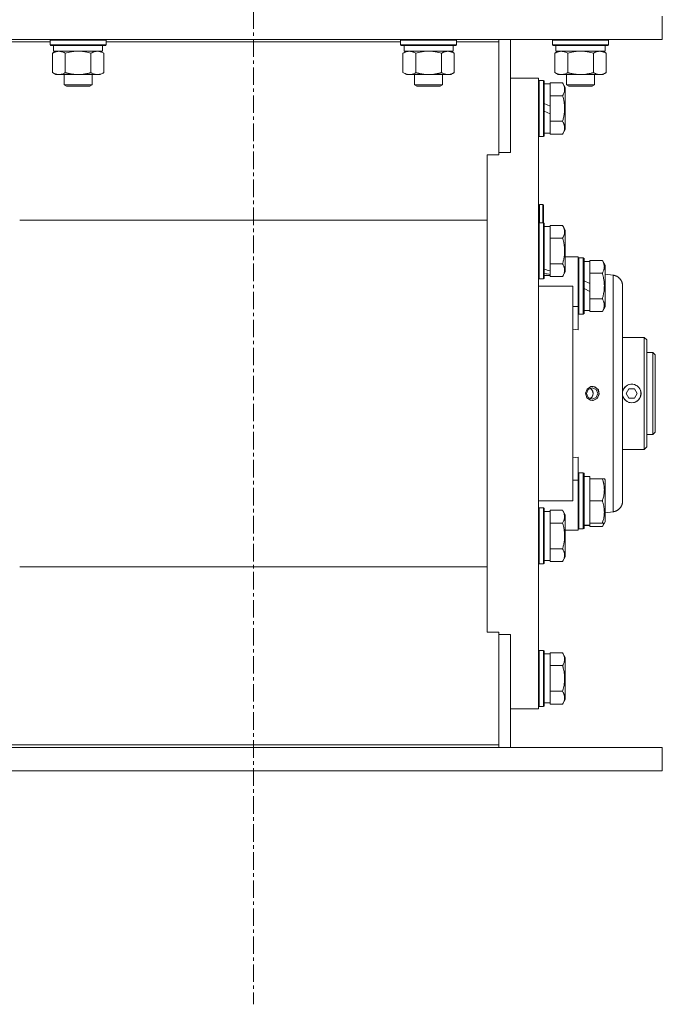
# Model space of a CAD drawing. Units: millimetres. Extents: x 0 to 30654, y -7 to 21000.
# Drawn here: x 7263 to 7538, y 12807 to 13229 of the extents above; entities that cross this region are included whole.
import ezdxf

# ---------------------------------------------------------------- set-up
doc = ezdxf.new("R2010")
doc.units = ezdxf.units.MM
doc.linetypes.add('K5LT_AXLED', pattern=[12, 7.5, -1.5, 1.5, -1.5])
doc.linetypes.add('K5LT_THIN', pattern=[0])
for name, color, linetype, true_color in [('OSI', 2, 'Continuous', 0xffff00), ('R', 1, 'Continuous', 0xff0000), ('WELDING', 7, 'Continuous', 0xffffff)]:
    doc.layers.add(name, color=color, linetype=linetype, true_color=true_color)

msp = doc.modelspace()

# ---------------------------------------------------------------- linework, layer by layer
at = {"layer": 'OSI', "color": 30, "linetype": 'K5LT_AXLED', "lineweight": 18, "true_color": 0xff8000}
msp.add_line((7362.72, 16664.36), (7362.72, 12807.29), dxfattribs=at)
at = {"layer": 'R', "color": 7, "linetype": 'K5LT_THIN', "lineweight": 18}
for p, q in [((7537.72, 13220.29), (7537.72, 13230.29)), ((7187.72, 13220.29), (7537.72, 13220.29)), ((7257.72, 13219.25), (7275.72, 13219.25)), ((7275.72, 13219.99), (7275.89, 13220.29)), ((7275.72, 13218.09), (7275.72, 13219.99)), ((7275.72, 13219.99), (7287.72, 13219.99)), ((7287.72, 13219.99), (7299.72, 13219.99)), ((7299.72, 13219.99), (7299.55, 13220.29)), ((7299.72, 13218.09), (7299.72, 13219.99)), ((7299.72, 13219.25), (7425.72, 13219.25)), ((7425.72, 13219.99), (7425.89, 13220.29)), ((7425.72, 13218.09), (7425.72, 13219.99)), ((7425.72, 13219.99), (7437.72, 13219.99)), ((7437.72, 13219.99), (7449.72, 13219.99)), ((7449.72, 13219.99), (7449.55, 13220.29)), ((7449.72, 13218.09), (7449.72, 13219.99)), ((7449.72, 13219.25), (7467.72, 13219.25)), ((7467.72, 13219.25), (7467.72, 13220.29)), ((7467.72, 13219.25), (7467.72, 13170.94)), ((7472.72, 13171.97), (7472.72, 13220.29)), ((7490.72, 13219.99), (7490.89, 13220.29)), ((7490.72, 13218.09), (7490.72, 13219.99)), ((7490.72, 13219.99), (7502.72, 13219.99)), ((7502.72, 13219.99), (7514.72, 13219.99)), ((7514.72, 13219.99), (7514.55, 13220.29)), ((7514.72, 13218.09), (7514.72, 13219.99)), ((7275.72, 13218.09), (7275.89, 13217.79)), ((7275.72, 13218.09), (7287.72, 13218.09)), ((7275.89, 13217.79), (7287.72, 13217.79)), ((7276.75, 13214.44), (7278.22, 13215.29)), ((7276.75, 13206.14), (7276.75, 13214.44)), ((7277.22, 13215.29), (7277.22, 13217.79)), ((7277.22, 13215.29), (7298.22, 13215.29)), ((7282.24, 13206.14), (7282.24, 13214.44)), ((7287.72, 13218.09), (7299.72, 13218.09)), ((7287.72, 13217.79), (7299.55, 13217.79)), ((7293.21, 13206.14), (7293.21, 13214.44)), ((7298.69, 13214.44), (7297.22, 13215.29)), ((7298.22, 13215.29), (7298.22, 13217.79)), ((7298.69, 13206.14), (7298.69, 13214.44)), ((7299.72, 13218.09), (7299.55, 13217.79)), ((7425.72, 13218.09), (7425.89, 13217.79)), ((7425.72, 13218.09), (7437.72, 13218.09)), ((7425.89, 13217.79), (7437.72, 13217.79)), ((7426.75, 13214.44), (7428.22, 13215.29)), ((7426.75, 13206.14), (7426.75, 13214.44)), ((7427.22, 13215.29), (7427.22, 13217.79)), ((7427.22, 13215.29), (7448.22, 13215.29)), ((7432.24, 13206.14), (7432.24, 13214.44)), ((7437.72, 13218.09), (7449.72, 13218.09)), ((7437.72, 13217.79), (7449.55, 13217.79)), ((7443.21, 13206.14), (7443.21, 13214.44)), ((7448.69, 13214.44), (7447.22, 13215.29)), ((7448.22, 13215.29), (7448.22, 13217.79)), ((7448.69, 13206.14), (7448.69, 13214.44)), ((7449.72, 13218.09), (7449.55, 13217.79)), ((7490.72, 13218.09), (7490.89, 13217.79)), ((7490.72, 13218.09), (7502.72, 13218.09)), ((7490.89, 13217.79), (7502.72, 13217.79)), ((7491.75, 13214.44), (7493.22, 13215.29)), ((7491.75, 13206.14), (7491.75, 13214.44)), ((7492.22, 13215.29), (7492.22, 13217.79)), ((7492.22, 13215.29), (7513.22, 13215.29)), ((7497.24, 13206.14), (7497.24, 13214.44)), ((7502.72, 13218.09), (7514.72, 13218.09)), ((7502.72, 13217.79), (7514.55, 13217.79)), ((7508.21, 13206.14), (7508.21, 13214.44)), ((7513.69, 13214.44), (7512.22, 13215.29)), ((7513.22, 13215.29), (7513.22, 13217.79)), ((7513.69, 13206.14), (7513.69, 13214.44)), ((7514.72, 13218.09), (7514.55, 13217.79)), ((7276.75, 13206.14), (7278.22, 13205.29)), ((7298.69, 13206.14), (7297.22, 13205.29)), ((7426.75, 13206.14), (7428.22, 13205.29)), ((7448.69, 13206.14), (7447.22, 13205.29)), ((7491.75, 13206.14), (7493.22, 13205.29)), ((7513.69, 13206.14), (7512.22, 13205.29)), ((7279.49, 13205.29), (7278.22, 13205.29)), ((7287.72, 13205.29), (7279.49, 13205.29)), ((7281.72, 13205.29), (7281.72, 13200.86)), ((7295.95, 13205.29), (7287.72, 13205.29)), ((7293.72, 13205.29), (7293.72, 13200.86)), ((7297.22, 13205.29), (7295.95, 13205.29)), ((7429.49, 13205.29), (7428.22, 13205.29)), ((7437.72, 13205.29), (7429.49, 13205.29)), ((7431.72, 13205.29), (7431.72, 13200.86)), ((7445.95, 13205.29), (7437.72, 13205.29)), ((7443.72, 13205.29), (7443.72, 13200.86)), ((7447.22, 13205.29), (7445.95, 13205.29)), ((7472.72, 13203.79), (7484.72, 13203.79)), ((7484.72, 13203.79), (7484.72, 12933.79)), ((7485.02, 13202.79), (7484.72, 13202.61)), ((7485.02, 13202.79), (7485.02, 13178.79)), ((7486.92, 13202.79), (7485.02, 13202.79)), ((7486.92, 13202.79), (7486.92, 13178.79)), ((7486.92, 13202.79), (7487.22, 13202.61)), ((7487.22, 13202.61), (7487.22, 13178.96)), ((7495.07, 13201.76), (7489.72, 13201.76)), ((7489.72, 13201.76), (7489.72, 13201.25)), ((7494.49, 13205.29), (7493.22, 13205.29)), ((7502.72, 13205.29), (7494.49, 13205.29)), ((7495.07, 13201.76), (7496.22, 13199.76)), ((7496.72, 13205.29), (7496.72, 13200.86)), ((7510.95, 13205.29), (7502.72, 13205.29)), ((7508.72, 13205.29), (7508.72, 13200.86)), ((7512.22, 13205.29), (7510.95, 13205.29)), ((7293.72, 13200.86), (7281.72, 13200.86)), ((7281.72, 13200.86), (7282.72, 13200.29)), ((7292.72, 13200.29), (7282.72, 13200.29)), ((7293.72, 13200.86), (7292.72, 13200.29)), ((7443.72, 13200.86), (7431.72, 13200.86)), ((7431.72, 13200.86), (7432.72, 13200.29)), ((7442.72, 13200.29), (7432.72, 13200.29)), ((7443.72, 13200.86), (7442.72, 13200.29)), ((7487.22, 13201.29), (7489.72, 13201.29)), ((7489.72, 13196.78), (7489.72, 13201.25)), ((7496.22, 13199.76), (7496.22, 13181.82)), ((7508.72, 13200.86), (7496.72, 13200.86)), ((7496.72, 13200.86), (7497.72, 13200.29)), ((7507.72, 13200.29), (7497.72, 13200.29)), ((7508.72, 13200.86), (7507.72, 13200.29)), ((7489.72, 13196.78), (7489.72, 13196.27)), ((7495.07, 13196.27), (7489.72, 13196.27)), ((7489.72, 13196.27), (7489.72, 13195.26)), ((7489.72, 13191.8), (7489.72, 13195.26)), ((7489.72, 13191.8), (7487.22, 13192.97)), ((7489.72, 13188.49), (7487.22, 13189.66)), ((7489.72, 13191.8), (7489.72, 13188.49)), ((7489.72, 13186.32), (7489.72, 13188.49)), ((7489.72, 13186.32), (7489.72, 13185.3)), ((7489.72, 13185.3), (7489.72, 13184.8)), ((7495.07, 13185.3), (7489.72, 13185.3)), ((7489.72, 13180.32), (7489.72, 13184.8)), ((7495.07, 13179.82), (7496.22, 13181.82)), ((7485.02, 13178.79), (7484.72, 13178.96)), ((7486.92, 13178.79), (7485.02, 13178.79)), ((7486.92, 13178.79), (7487.22, 13178.96)), ((7487.22, 13180.29), (7489.72, 13180.29)), ((7489.72, 13180.32), (7489.72, 13179.82)), ((7495.07, 13179.82), (7489.72, 13179.82)), ((7462.72, 13170.94), (7462.72, 13169.04)), ((7467.72, 13170.94), (7462.72, 13170.94)), ((7462.72, 12968.53), (7462.72, 13169.04)), ((7472.72, 13171.97), (7467.72, 13171.97)), ((7486.62, 13149.69), (7485.22, 13149.69)), ((7485.22, 13149.69), (7485.22, 13141.79)), ((7486.82, 13149.49), (7486.62, 13149.69)), ((7486.62, 13149.69), (7486.62, 13141.79)), ((7486.82, 13149.49), (7486.82, 13141.79)), ((7462.72, 13142.98), (7262.72, 13142.98)), ((7485.02, 13141.79), (7484.72, 13141.61)), ((7485.02, 13141.79), (7485.02, 13117.79)), ((7486.92, 13141.79), (7485.02, 13141.79)), ((7486.92, 13141.79), (7487.22, 13141.61)), ((7486.92, 13141.79), (7486.92, 13117.79)), ((7487.22, 13141.61), (7487.22, 13117.96)), ((7487.22, 13140.29), (7489.72, 13140.29)), ((7495.07, 13140.76), (7489.72, 13140.76)), ((7489.72, 13140.76), (7489.72, 13140.25)), ((7489.72, 13135.78), (7489.72, 13140.25)), ((7495.07, 13140.76), (7496.22, 13138.76)), ((7496.22, 13138.76), (7496.22, 13120.82)), ((7489.72, 13135.78), (7489.72, 13135.27)), ((7489.72, 13135.27), (7489.72, 13134.26)), ((7495.07, 13135.27), (7489.72, 13135.27)), ((7489.72, 13125.32), (7489.72, 13134.26)), ((7496.22, 13127.29), (7499.47, 13127.29)), ((7499.47, 13127.29), (7501.72, 13127.29)), ((7501.72, 13127.29), (7501.72, 13105.95)), ((7502.02, 13126.79), (7501.72, 13126.61)), ((7502.02, 13126.79), (7501.72, 13126.61)), ((7502.02, 13126.79), (7502.02, 13102.79)), ((7503.92, 13126.79), (7502.02, 13126.79)), ((7503.92, 13126.79), (7503.92, 13102.79)), ((7503.92, 13126.79), (7504.22, 13126.61)), ((7504.22, 13126.61), (7504.22, 13102.96)), ((7489.72, 13125.32), (7489.72, 13124.3)), ((7495.07, 13124.3), (7489.72, 13124.3)), ((7489.72, 13124.3), (7489.72, 13123.8)), ((7489.72, 13121.24), (7489.72, 13123.8)), ((7504.22, 13125.29), (7506.72, 13125.29)), ((7512.07, 13125.76), (7506.72, 13125.76)), ((7506.72, 13125.76), (7506.72, 13125.25)), ((7506.72, 13120.78), (7506.72, 13125.25)), ((7512.07, 13125.76), (7513.22, 13123.76)), ((7513.22, 13123.76), (7513.22, 13105.82)), ((7485.02, 13117.79), (7484.72, 13117.96)), ((7486.92, 13117.79), (7485.02, 13117.79)), ((7486.92, 13117.79), (7487.22, 13117.96)), ((7487.22, 13119.29), (7489.72, 13119.29)), ((7489.72, 13121.24), (7489.72, 13120.41)), ((7489.72, 13120.41), (7489.72, 13119.77)), ((7489.72, 13119.32), (7489.72, 13119.77)), ((7489.72, 13119.32), (7489.72, 13118.82)), ((7495.07, 13118.82), (7489.72, 13118.82)), ((7495.07, 13118.82), (7496.22, 13120.82)), ((7506.72, 13120.78), (7506.72, 13120.27)), ((7506.72, 13120.27), (7506.72, 13119.26)), ((7512.07, 13120.27), (7506.72, 13120.27)), ((7506.72, 13115.8), (7506.72, 13119.26)), ((7513.22, 13119.88), (7516.72, 13119.42)), ((7499.47, 13114.79), (7484.72, 13114.79)), ((7499.47, 13114.79), (7499.47, 13022.79)), ((7506.72, 13115.8), (7504.22, 13116.97)), ((7506.72, 13112.49), (7504.22, 13113.66)), ((7506.72, 13115.8), (7506.72, 13112.49)), ((7520.72, 13022.72), (7520.72, 13114.86)), ((7520.72, 13114.86), (7520.72, 13022.72)), ((7506.72, 13110.32), (7506.72, 13112.49)), ((7506.72, 13110.32), (7506.72, 13109.3)), ((7512.07, 13109.3), (7506.72, 13109.3)), ((7506.72, 13109.3), (7506.72, 13108.8)), ((7501.72, 13105.95), (7499.47, 13105.95)), ((7501.72, 13105.95), (7501.72, 13096.08)), ((7506.72, 13104.32), (7506.72, 13108.8)), ((7512.07, 13103.82), (7513.22, 13105.82)), ((7502.02, 13102.79), (7501.72, 13102.96)), ((7503.92, 13102.79), (7502.02, 13102.79)), ((7503.92, 13102.79), (7504.22, 13102.96)), ((7504.22, 13104.29), (7506.72, 13104.29)), ((7506.72, 13104.32), (7506.72, 13103.82)), ((7512.07, 13103.82), (7506.72, 13103.82)), ((7501.72, 13096.08), (7499.47, 13096.3)), ((7520.72, 13092.79), (7530.02, 13092.79)), ((7530.02, 13092.79), (7530.02, 13044.79)), ((7530.02, 13092.79), (7531.12, 13091.69)), ((7531.12, 13045.89), (7531.12, 13091.69)), ((7533.72, 13086.29), (7531.12, 13086.29)), ((7533.72, 13051.29), (7533.72, 13086.29)), ((7533.72, 13086.29), (7534.72, 13085.29)), ((7534.72, 13052.29), (7534.72, 13085.29)), ((7505.99, 13070.53), (7507.72, 13071.25)), ((7507.72, 13071.25), (7509.44, 13070.53)), ((7508.11, 13071.77), (7507.79, 13071.79)), ((7510, 13070.79), (7508.11, 13071.77)), ((7505.28, 13068.79), (7505.99, 13070.53)), ((7505.99, 13067.05), (7505.28, 13068.79)), ((7507.72, 13066.33), (7505.99, 13067.05)), ((7509.44, 13067.05), (7507.72, 13066.33)), ((7509.44, 13070.53), (7510.16, 13068.79)), ((7510.16, 13068.79), (7509.44, 13067.05)), ((7510.76, 13068.79), (7510, 13070.79)), ((7510.76, 13068.79), (7510, 13066.78)), ((7522.31, 13068.79), (7523.47, 13070.79)), ((7523.47, 13066.79), (7522.31, 13068.79)), ((7523.47, 13070.79), (7525.78, 13070.79)), ((7525.78, 13070.79), (7526.93, 13068.79)), ((7526.93, 13068.79), (7525.78, 13066.79)), ((7508.11, 13065.8), (7507.79, 13065.79)), ((7510, 13066.78), (7508.11, 13065.8)), ((7525.78, 13066.79), (7523.47, 13066.79)), ((7533.72, 13051.29), (7531.12, 13051.29)), ((7533.72, 13051.29), (7534.72, 13052.29)), ((7530.02, 13044.79), (7531.12, 13045.89)), ((7520.72, 13044.79), (7530.02, 13044.79)), ((7499.47, 13041.28), (7501.72, 13041.5)), ((7501.72, 13041.5), (7501.72, 13031.63)), ((7502.02, 13034.79), (7501.72, 13034.61)), ((7503.92, 13034.79), (7502.02, 13034.79)), ((7502.02, 13034.79), (7502.02, 13010.79)), ((7503.92, 13034.79), (7503.92, 13010.79)), ((7503.92, 13034.79), (7504.22, 13034.61)), ((7504.22, 13034.61), (7504.22, 13010.96)), ((7504.22, 13033.29), (7506.72, 13033.29)), ((7506.72, 13032.29), (7506.72, 13033.29)), ((7501.72, 13031.63), (7499.47, 13031.63)), ((7501.72, 13031.63), (7501.72, 13010.29)), ((7506.72, 13032.29), (7506.72, 13031.41)), ((7512.07, 13032.29), (7506.72, 13032.29)), ((7506.72, 13023.66), (7506.72, 13031.41)), ((7512.92, 13032.29), (7512.07, 13032.29)), ((7512.92, 13032.29), (7513.22, 13031.76)), ((7513.22, 13031.76), (7513.22, 13013.82)), ((7484.72, 13022.79), (7499.47, 13022.79)), ((7506.72, 13023.66), (7506.72, 13022.79)), ((7506.72, 13022.79), (7506.72, 13021.91)), ((7512.07, 13022.79), (7506.72, 13022.79)), ((7506.72, 13014.16), (7506.72, 13021.91)), ((7485.02, 13019.79), (7484.72, 13019.61)), ((7486.92, 13019.79), (7485.02, 13019.79)), ((7485.02, 13019.79), (7485.02, 13018.18)), ((7485.02, 13018.18), (7485.02, 12995.79)), ((7486.92, 13019.79), (7487.22, 13019.61)), ((7486.92, 13019.79), (7486.92, 13018.18)), ((7486.92, 13018.18), (7486.92, 12995.79)), ((7487.22, 13019.61), (7487.22, 13018.03)), ((7487.22, 13018.29), (7489.72, 13018.29)), ((7487.22, 13018.03), (7487.22, 12995.96)), ((7495.07, 13018.76), (7489.72, 13018.76)), ((7489.72, 13018.76), (7489.72, 13018.25)), ((7489.72, 13013.78), (7489.72, 13018.25)), ((7495.07, 13018.76), (7496.22, 13016.76)), ((7496.22, 13016.76), (7496.22, 13015.56)), ((7513.22, 13017.7), (7516.72, 13018.16)), ((7489.72, 13013.78), (7489.72, 13013.27)), ((7489.72, 13013.27), (7489.72, 13012.26)), ((7495.07, 13013.27), (7489.72, 13013.27)), ((7489.72, 13003.32), (7489.72, 13012.26)), ((7496.22, 13015.56), (7496.22, 12998.82)), ((7505.34, 13012.42), (7504.22, 13012.35)), ((7504.22, 13012.29), (7506.72, 13012.29)), ((7506.72, 13014.16), (7506.72, 13013.29)), ((7506.72, 13012.34), (7506.72, 13013.29)), ((7512.07, 13013.29), (7506.72, 13013.29)), ((7506.72, 13012.32), (7506.72, 13012.34)), ((7506.72, 13012.32), (7506.72, 13011.82)), ((7512.07, 13011.82), (7513.22, 13013.82)), ((7512.07, 13013.29), (7512.92, 13013.29)), ((7512.92, 13013.29), (7513.22, 13013.82)), ((7499.47, 13010.29), (7496.22, 13010.29)), ((7499.47, 13010.29), (7501.72, 13010.29)), ((7502.02, 13010.79), (7501.72, 13010.96)), ((7502.02, 13010.79), (7501.72, 13010.96)), ((7503.92, 13010.79), (7502.02, 13010.79)), ((7503.92, 13010.79), (7502.02, 13010.79)), ((7503.92, 13010.79), (7504.22, 13010.96)), ((7503.92, 13010.79), (7504.22, 13010.96)), ((7512.07, 13011.82), (7506.72, 13011.82)), ((7489.72, 13003.32), (7489.72, 13002.3)), ((7495.07, 13002.3), (7489.72, 13002.3)), ((7489.72, 13002.3), (7489.72, 13001.8)), ((7489.72, 12997.32), (7489.72, 13001.8)), ((7485.02, 12995.79), (7484.72, 12995.96)), ((7486.92, 12995.79), (7485.02, 12995.79)), ((7486.92, 12995.79), (7487.22, 12995.96)), ((7487.22, 12997.29), (7489.72, 12997.29)), ((7489.72, 12997.32), (7489.72, 12996.82)), ((7495.07, 12996.82), (7489.72, 12996.82)), ((7495.07, 12996.82), (7496.22, 12998.82)), ((7462.72, 12994.59), (7262.72, 12994.59)), ((7462.72, 12966.64), (7462.72, 12968.53)), ((7467.72, 12966.64), (7462.72, 12966.64)), ((7467.72, 12918.32), (7467.72, 12966.64)), ((7472.72, 12965.6), (7467.72, 12965.6)), ((7472.72, 12917.29), (7472.72, 12965.6)), ((7485.02, 12958.79), (7484.72, 12958.61)), ((7486.92, 12958.79), (7485.02, 12958.79)), ((7485.02, 12958.79), (7485.02, 12946.79)), ((7486.92, 12958.79), (7487.22, 12958.61)), ((7486.92, 12958.79), (7486.92, 12946.79)), ((7487.22, 12958.61), (7487.22, 12946.79)), ((7487.22, 12957.29), (7489.72, 12957.29)), ((7495.07, 12957.76), (7489.72, 12957.76)), ((7489.72, 12957.76), (7489.72, 12957.25)), ((7495.07, 12957.76), (7496.22, 12955.76)), ((7489.72, 12952.78), (7489.72, 12957.25)), ((7496.22, 12955.76), (7496.22, 12946.79)), ((7489.72, 12952.78), (7489.72, 12952.27)), ((7489.72, 12952.27), (7489.72, 12951.26)), ((7495.07, 12952.27), (7489.72, 12952.27)), ((7489.72, 12942.32), (7489.72, 12951.26)), ((7485.02, 12946.79), (7485.02, 12934.79)), ((7486.92, 12946.79), (7486.92, 12934.79)), ((7487.22, 12946.79), (7487.22, 12934.96)), ((7496.22, 12946.79), (7496.22, 12937.82)), ((7489.72, 12942.32), (7489.72, 12941.3)), ((7495.07, 12941.3), (7489.72, 12941.3)), ((7489.72, 12941.3), (7489.72, 12940.8)), ((7489.72, 12936.32), (7489.72, 12940.8)), ((7487.22, 12936.29), (7489.72, 12936.29)), ((7489.72, 12936.32), (7489.72, 12935.82)), ((7495.07, 12935.82), (7496.22, 12937.82)), ((7472.72, 12933.79), (7484.72, 12933.79)), ((7485.02, 12934.79), (7484.72, 12934.96)), ((7486.92, 12934.79), (7485.02, 12934.79)), ((7486.92, 12934.79), (7487.22, 12934.96)), ((7495.07, 12935.82), (7489.72, 12935.82)), ((7187.72, 12917.29), (7537.72, 12917.29)), ((7257.72, 12918.32), (7467.72, 12918.32)), ((7467.72, 12918.32), (7467.72, 12917.29)), ((7537.72, 12917.29), (7537.72, 12907.29)), ((7187.72, 12907.29), (7537.72, 12907.29))]:
    msp.add_line(p, q, dxfattribs=at)
for centre, radius, start, end in [((7485.22, 13149.19), 0.5, 90, 180), ((7524.62, 13068.79), 3.96, 270, 170.1167), ((7524.62, 13068.79), 4, 20.587, 159.413), ((7524.62, 13068.79), 4, 159.413, 167.1614), ((7524.62, 13068.79), 3.96, 189.8833, 270), ((7524.62, 13068.79), 4, 192.8386, 200.587), ((7524.62, 13068.79), 4, 200.587, 270), ((7524.62, 13068.79), 4, 270, 339.413), ((7524.62, 13068.79), 4, 339.413, 20.587)]:
    msp.add_arc(centre, radius, start, end, dxfattribs=at)
for centre, major_axis, ratio, start_param, end_param in [((7491.89, 13129.79), (22.4, -6.17), 0.379473, 4.607548, 4.71994), ((7484.79, 13129.79), (22.4, -6.17), 0.379473, -1.35866, -1.246058), ((7508.89, 13022.79), (22.52, 0), 0.466308, 4.503438, 4.615831)]:
    msp.add_ellipse(centre, major_axis=major_axis, ratio=ratio, start_param=start_param, end_param=end_param, dxfattribs=at)
at = {"layer": 'WELDING', "color": 7, "linetype": 'K5LT_THIN', "lineweight": 18}
for p, q in [((7284.04, 13214.89), (7282.24, 13214.44)), ((7285.87, 13215.18), (7284.04, 13214.89)), ((7287.72, 13215.29), (7285.87, 13215.18)), ((7289.57, 13215.18), (7287.72, 13215.29)), ((7291.41, 13214.89), (7289.57, 13215.18)), ((7293.21, 13214.44), (7291.41, 13214.89)), ((7434.04, 13214.89), (7432.24, 13214.44)), ((7435.87, 13215.18), (7434.04, 13214.89)), ((7437.72, 13215.29), (7435.87, 13215.18)), ((7439.57, 13215.18), (7437.72, 13215.29)), ((7441.41, 13214.89), (7439.57, 13215.18)), ((7443.21, 13214.44), (7441.41, 13214.89)), ((7499.04, 13214.89), (7497.24, 13214.44)), ((7500.87, 13215.18), (7499.04, 13214.89)), ((7502.72, 13215.29), (7500.87, 13215.18)), ((7504.57, 13215.18), (7502.72, 13215.29)), ((7506.41, 13214.89), (7504.57, 13215.18)), ((7508.21, 13214.44), (7506.41, 13214.89)), ((7505.5, 13070.69), (7507.15, 13071.72)), ((7507.15, 13071.72), (7507.79, 13071.79)), ((7507.79, 13071.79), (7508.79, 13071.61)), ((7508.79, 13071.61), (7510.35, 13070.34)), ((7504.83, 13068.85), (7505.5, 13070.69)), ((7505.44, 13066.96), (7504.83, 13068.85)), ((7507.06, 13065.88), (7505.44, 13066.96)), ((7506.72, 13071.03), (7507.18, 13070.77)), ((7506.72, 13071.03), (7507.49, 13070.5)), ((7507.76, 13067.4), (7506.72, 13066.54)), ((7507.51, 13067.09), (7506.74, 13066.55)), ((7507.18, 13070.77), (7507.57, 13070.41)), ((7507.49, 13070.5), (7508.01, 13069.71)), ((7508.02, 13067.88), (7507.51, 13067.09)), ((7507.57, 13070.41), (7507.88, 13069.98)), ((7508.19, 13068.67), (7507.76, 13067.4)), ((7507.88, 13069.98), (7508.19, 13068.67)), ((7508.01, 13069.71), (7508.19, 13068.79)), ((7508.19, 13068.79), (7508.02, 13067.88)), ((7510.75, 13068.43), (7509.9, 13066.66)), ((7510.35, 13070.34), (7510.75, 13068.43)), ((7520.72, 13069.77), (7520.77, 13069.91)), ((7520.77, 13067.66), (7520.72, 13067.81)), ((7520.77, 13069.91), (7520.82, 13070.05)), ((7520.82, 13067.52), (7520.77, 13067.66)), ((7520.82, 13070.05), (7520.88, 13070.19)), ((7520.88, 13067.38), (7520.82, 13067.52)), ((7506.74, 13066.55), (7506.72, 13066.54)), ((7507.79, 13065.79), (7507.06, 13065.88)), ((7508.01, 13065.8), (7507.79, 13065.79)), ((7509.9, 13066.66), (7508.01, 13065.8)), ((7512.33, 13012.3), (7512.07, 13011.82)), ((7512.55, 13012.79), (7512.33, 13012.3)), ((7512.72, 13013.29), (7512.55, 13012.79))]:
    msp.add_line(p, q, dxfattribs=at)
for points, knots in [([(7282.24, 13214.44), (7281.91, 13214.63), (7281.44, 13214.86), (7280.87, 13215.07), (7280.52, 13215.16), (7280.22, 13215.23), (7279.88, 13215.27), (7279.52, 13215.29), (7279.17, 13215.28), (7278.86, 13215.24), (7278.53, 13215.18), (7278.08, 13215.06), (7277.47, 13214.83), (7277.01, 13214.59), (7276.75, 13214.44)], [0, 0, 0, 0, 2.72415, 3.912285, 4.716446, 5.530362, 6.353984, 7.500189, 8.40607, 9.211142, 9.998759, 11.128707, 12.847273, 15, 15, 15, 15]), ([(7298.69, 13214.44), (7298.37, 13214.63), (7297.9, 13214.86), (7297.32, 13215.07), (7296.98, 13215.16), (7296.68, 13215.23), (7296.33, 13215.27), (7295.98, 13215.29), (7295.62, 13215.28), (7295.32, 13215.24), (7294.98, 13215.18), (7294.53, 13215.06), (7293.93, 13214.83), (7293.46, 13214.59), (7293.21, 13214.44)], [0, 0, 0, 0, 2.72415, 3.912285, 4.716446, 5.530362, 6.353984, 7.500189, 8.40607, 9.211142, 9.998759, 11.128707, 12.847273, 15, 15, 15, 15]), ([(7432.24, 13214.44), (7431.91, 13214.63), (7431.44, 13214.86), (7430.87, 13215.07), (7430.52, 13215.16), (7430.22, 13215.23), (7429.88, 13215.27), (7429.52, 13215.29), (7429.17, 13215.28), (7428.86, 13215.24), (7428.53, 13215.18), (7428.08, 13215.06), (7427.47, 13214.83), (7427.01, 13214.59), (7426.75, 13214.44)], [0, 0, 0, 0, 2.72415, 3.912285, 4.716446, 5.530362, 6.353984, 7.500189, 8.40607, 9.211142, 9.998759, 11.128707, 12.847273, 15, 15, 15, 15]), ([(7448.69, 13214.44), (7448.37, 13214.63), (7447.9, 13214.86), (7447.32, 13215.07), (7446.98, 13215.16), (7446.68, 13215.23), (7446.33, 13215.27), (7445.98, 13215.29), (7445.62, 13215.28), (7445.32, 13215.24), (7444.98, 13215.18), (7444.53, 13215.06), (7443.93, 13214.83), (7443.46, 13214.59), (7443.21, 13214.44)], [0, 0, 0, 0, 2.72415, 3.912285, 4.716446, 5.530362, 6.353984, 7.500189, 8.40607, 9.211142, 9.998759, 11.128707, 12.847273, 15, 15, 15, 15]), ([(7497.24, 13214.44), (7496.91, 13214.63), (7496.44, 13214.86), (7495.87, 13215.07), (7495.52, 13215.16), (7495.22, 13215.23), (7494.88, 13215.27), (7494.52, 13215.29), (7494.17, 13215.28), (7493.86, 13215.24), (7493.53, 13215.18), (7493.08, 13215.06), (7492.47, 13214.83), (7492.01, 13214.59), (7491.75, 13214.44)], [0, 0, 0, 0, 2.72415, 3.912285, 4.716446, 5.530362, 6.353984, 7.500189, 8.40607, 9.211142, 9.998759, 11.128707, 12.847273, 15, 15, 15, 15]), ([(7513.69, 13214.44), (7513.37, 13214.63), (7512.9, 13214.86), (7512.32, 13215.07), (7511.98, 13215.16), (7511.68, 13215.23), (7511.33, 13215.27), (7510.98, 13215.29), (7510.62, 13215.28), (7510.32, 13215.24), (7509.98, 13215.18), (7509.53, 13215.06), (7508.93, 13214.83), (7508.46, 13214.59), (7508.21, 13214.44)], [0, 0, 0, 0, 2.72415, 3.912285, 4.716446, 5.530362, 6.353984, 7.500189, 8.40607, 9.211142, 9.998759, 11.128707, 12.847273, 15, 15, 15, 15]), ([(7276.75, 13206.14), (7277.04, 13205.97), (7277.48, 13205.75), (7278.04, 13205.53), (7278.42, 13205.42), (7278.78, 13205.34), (7279.14, 13205.3), (7279.38, 13205.29), (7279.49, 13205.29)], [0, 0, 0, 0, 2.905563, 4.375924, 5.511195, 6.679161, 7.850161, 9, 9, 9, 9]), ([(7279.49, 13205.29), (7279.62, 13205.29), (7279.87, 13205.3), (7280.24, 13205.35), (7280.6, 13205.43), (7281.07, 13205.57), (7281.61, 13205.79), (7282.03, 13206.02), (7282.24, 13206.14)], [0, 0, 0, 0, 1.192024, 2.404251, 3.60809, 4.765234, 6.955738, 9, 9, 9, 9]), ([(7282.24, 13206.14), (7282.3, 13206.12), (7282.42, 13206.08), (7282.61, 13206.03), (7282.79, 13205.98), (7283.03, 13205.92), (7283.34, 13205.84), (7283.68, 13205.76), (7283.99, 13205.69), (7284.27, 13205.64), (7284.5, 13205.59), (7284.68, 13205.56), (7284.9, 13205.52), (7285.18, 13205.48), (7285.54, 13205.43), (7285.91, 13205.39), (7286.39, 13205.34), (7286.88, 13205.31), (7287.36, 13205.29), (7287.6, 13205.29), (7287.72, 13205.29)], [0, 0, 0, 0, 0.14736, 0.294719, 0.442079, 0.589439, 0.884158, 1.178877, 1.396237, 1.613598, 1.830958, 1.939638, 2.048318, 2.328827, 2.609337, 2.889846, 3.170356, 3.731374, 4.011884, 4.292393, 4.292393, 4.292393, 4.292393]), ([(7287.72, 13205.29), (7287.9, 13205.29), (7288.27, 13205.29), (7288.82, 13205.32), (7289.38, 13205.37), (7289.86, 13205.42), (7290.22, 13205.47), (7290.45, 13205.51), (7290.62, 13205.54), (7290.8, 13205.57), (7290.97, 13205.6), (7291.14, 13205.63), (7291.34, 13205.67), (7291.55, 13205.72), (7291.87, 13205.79), (7292.19, 13205.86), (7292.5, 13205.94), (7292.74, 13206), (7292.97, 13206.07), (7293.13, 13206.11), (7293.21, 13206.14)], [0, 0, 0, 0, 0.426692, 0.853385, 1.280077, 1.70677, 1.976977, 2.112081, 2.247185, 2.382289, 2.517392, 2.652496, 2.7876, 2.975699, 3.163798, 3.539996, 3.728096, 3.916195, 4.104294, 4.292393, 4.292393, 4.292393, 4.292393]), ([(7293.21, 13206.14), (7293.49, 13205.97), (7293.93, 13205.75), (7294.49, 13205.53), (7294.88, 13205.42), (7295.23, 13205.34), (7295.59, 13205.3), (7295.83, 13205.29), (7295.95, 13205.29)], [0, 0, 0, 0, 2.905563, 4.375924, 5.511195, 6.679161, 7.850161, 9, 9, 9, 9]), ([(7295.95, 13205.29), (7296.07, 13205.29), (7296.32, 13205.3), (7296.69, 13205.35), (7297.06, 13205.43), (7297.52, 13205.57), (7298.06, 13205.79), (7298.49, 13206.02), (7298.69, 13206.14)], [0, 0, 0, 0, 1.192024, 2.404251, 3.60809, 4.765234, 6.955738, 9, 9, 9, 9]), ([(7426.75, 13206.14), (7427.04, 13205.97), (7427.48, 13205.75), (7428.04, 13205.53), (7428.42, 13205.42), (7428.78, 13205.34), (7429.14, 13205.3), (7429.38, 13205.29), (7429.49, 13205.29)], [0, 0, 0, 0, 2.905563, 4.375924, 5.511195, 6.679161, 7.850161, 9, 9, 9, 9]), ([(7429.49, 13205.29), (7429.62, 13205.29), (7429.87, 13205.3), (7430.24, 13205.35), (7430.6, 13205.43), (7431.07, 13205.57), (7431.61, 13205.79), (7432.03, 13206.02), (7432.24, 13206.14)], [0, 0, 0, 0, 1.192024, 2.404251, 3.60809, 4.765234, 6.955738, 9, 9, 9, 9]), ([(7432.24, 13206.14), (7432.3, 13206.12), (7432.42, 13206.08), (7432.61, 13206.03), (7432.79, 13205.98), (7433.03, 13205.92), (7433.34, 13205.84), (7433.68, 13205.76), (7433.99, 13205.69), (7434.27, 13205.64), (7434.5, 13205.59), (7434.68, 13205.56), (7434.9, 13205.52), (7435.18, 13205.48), (7435.54, 13205.43), (7435.91, 13205.39), (7436.39, 13205.34), (7436.88, 13205.31), (7437.36, 13205.29), (7437.6, 13205.29), (7437.72, 13205.29)], [0, 0, 0, 0, 0.14736, 0.294719, 0.442079, 0.589439, 0.884158, 1.178877, 1.396237, 1.613598, 1.830958, 1.939638, 2.048318, 2.328827, 2.609337, 2.889846, 3.170356, 3.731374, 4.011884, 4.292393, 4.292393, 4.292393, 4.292393]), ([(7437.72, 13205.29), (7437.9, 13205.29), (7438.27, 13205.29), (7438.82, 13205.32), (7439.38, 13205.37), (7439.86, 13205.42), (7440.22, 13205.47), (7440.45, 13205.51), (7440.62, 13205.54), (7440.8, 13205.57), (7440.97, 13205.6), (7441.14, 13205.63), (7441.34, 13205.67), (7441.55, 13205.72), (7441.87, 13205.79), (7442.19, 13205.86), (7442.5, 13205.94), (7442.74, 13206), (7442.97, 13206.07), (7443.13, 13206.11), (7443.21, 13206.14)], [0, 0, 0, 0, 0.426692, 0.853385, 1.280077, 1.70677, 1.976977, 2.112081, 2.247185, 2.382289, 2.517392, 2.652496, 2.7876, 2.975699, 3.163798, 3.539996, 3.728096, 3.916195, 4.104294, 4.292393, 4.292393, 4.292393, 4.292393]), ([(7443.21, 13206.14), (7443.49, 13205.97), (7443.93, 13205.75), (7444.49, 13205.53), (7444.88, 13205.42), (7445.23, 13205.34), (7445.59, 13205.3), (7445.83, 13205.29), (7445.95, 13205.29)], [0, 0, 0, 0, 2.905563, 4.375924, 5.511195, 6.679161, 7.850161, 9, 9, 9, 9]), ([(7445.95, 13205.29), (7446.07, 13205.29), (7446.32, 13205.3), (7446.69, 13205.35), (7447.06, 13205.43), (7447.52, 13205.57), (7448.06, 13205.79), (7448.49, 13206.02), (7448.69, 13206.14)], [0, 0, 0, 0, 1.192024, 2.404251, 3.60809, 4.765234, 6.955738, 9, 9, 9, 9]), ([(7491.75, 13206.14), (7492.04, 13205.97), (7492.48, 13205.75), (7493.04, 13205.53), (7493.42, 13205.42), (7493.78, 13205.34), (7494.14, 13205.3), (7494.38, 13205.29), (7494.49, 13205.29)], [0, 0, 0, 0, 2.905563, 4.375924, 5.511195, 6.679161, 7.850161, 9, 9, 9, 9]), ([(7494.49, 13205.29), (7494.62, 13205.29), (7494.87, 13205.3), (7495.24, 13205.35), (7495.6, 13205.43), (7496.07, 13205.57), (7496.61, 13205.79), (7497.03, 13206.02), (7497.24, 13206.14)], [0, 0, 0, 0, 1.192024, 2.404251, 3.60809, 4.765234, 6.955738, 9, 9, 9, 9]), ([(7497.24, 13206.14), (7497.3, 13206.12), (7497.42, 13206.08), (7497.61, 13206.03), (7497.79, 13205.98), (7498.03, 13205.92), (7498.34, 13205.84), (7498.68, 13205.76), (7498.99, 13205.69), (7499.27, 13205.64), (7499.5, 13205.59), (7499.68, 13205.56), (7499.9, 13205.52), (7500.18, 13205.48), (7500.54, 13205.43), (7500.91, 13205.39), (7501.39, 13205.34), (7501.88, 13205.31), (7502.36, 13205.29), (7502.6, 13205.29), (7502.72, 13205.29)], [0, 0, 0, 0, 0.14736, 0.294719, 0.442079, 0.589439, 0.884158, 1.178877, 1.396237, 1.613598, 1.830958, 1.939638, 2.048318, 2.328827, 2.609337, 2.889846, 3.170356, 3.731374, 4.011884, 4.292393, 4.292393, 4.292393, 4.292393]), ([(7502.72, 13205.29), (7502.9, 13205.29), (7503.27, 13205.29), (7503.82, 13205.32), (7504.38, 13205.37), (7504.86, 13205.42), (7505.22, 13205.47), (7505.45, 13205.51), (7505.62, 13205.54), (7505.8, 13205.57), (7505.97, 13205.6), (7506.14, 13205.63), (7506.34, 13205.67), (7506.55, 13205.72), (7506.87, 13205.79), (7507.19, 13205.86), (7507.5, 13205.94), (7507.74, 13206), (7507.97, 13206.07), (7508.13, 13206.11), (7508.21, 13206.14)], [0, 0, 0, 0, 0.426692, 0.853385, 1.280077, 1.70677, 1.976977, 2.112081, 2.247185, 2.382289, 2.517392, 2.652496, 2.7876, 2.975699, 3.163798, 3.539996, 3.728096, 3.916195, 4.104294, 4.292393, 4.292393, 4.292393, 4.292393]), ([(7508.21, 13206.14), (7508.49, 13205.97), (7508.93, 13205.75), (7509.49, 13205.53), (7509.88, 13205.42), (7510.23, 13205.34), (7510.59, 13205.3), (7510.83, 13205.29), (7510.95, 13205.29)], [0, 0, 0, 0, 2.905563, 4.375924, 5.511195, 6.679161, 7.850161, 9, 9, 9, 9]), ([(7510.95, 13205.29), (7511.07, 13205.29), (7511.32, 13205.3), (7511.69, 13205.35), (7512.06, 13205.43), (7512.52, 13205.57), (7513.06, 13205.79), (7513.49, 13206.02), (7513.69, 13206.14)], [0, 0, 0, 0, 1.192024, 2.404251, 3.60809, 4.765234, 6.955738, 9, 9, 9, 9]), ([(7495.07, 13201.76), (7495.26, 13201.43), (7495.45, 13201.04), (7495.64, 13200.54), (7495.73, 13200.27), (7495.8, 13200), (7495.86, 13199.72), (7495.9, 13199.39), (7495.92, 13199.03), (7495.91, 13198.68), (7495.87, 13198.36), (7495.8, 13198.01), (7495.68, 13197.58), (7495.45, 13196.98), (7495.22, 13196.53), (7495.07, 13196.27)], [0, 0, 0, 0, 2.912728, 3.529104, 4.366059, 5.20805, 5.90491, 6.841792, 7.999747, 8.992853, 9.878966, 10.753647, 12.031595, 13.665019, 16, 16, 16, 16]), ([(7495.07, 13196.27), (7495.14, 13196.04), (7495.31, 13195.42), (7495.57, 13194.29), (7495.76, 13193.17), (7495.86, 13192.21), (7495.9, 13191.58), (7495.92, 13191.08), (7495.92, 13190.71), (7495.91, 13190.38), (7495.9, 13189.98), (7495.87, 13189.52), (7495.83, 13189.07), (7495.75, 13188.42), (7495.59, 13187.4), (7495.34, 13186.3), (7495.14, 13185.54), (7495.07, 13185.3)], [0, 0, 0, 0, 2.896048, 7.635036, 13.675312, 16.352744, 19.030177, 21.193346, 22.27493, 23.356515, 25.164905, 26.973294, 28.781684, 30.590074, 34.691771, 40.985529, 43.953237, 43.953237, 43.953237, 43.953237]), ([(7495.07, 13185.3), (7495.26, 13184.98), (7495.45, 13184.58), (7495.64, 13184.08), (7495.73, 13183.82), (7495.8, 13183.55), (7495.86, 13183.26), (7495.9, 13182.94), (7495.92, 13182.58), (7495.91, 13182.23), (7495.87, 13181.91), (7495.8, 13181.56), (7495.68, 13181.12), (7495.45, 13180.52), (7495.22, 13180.08), (7495.07, 13179.82)], [0, 0, 0, 0, 2.912728, 3.529104, 4.366059, 5.20805, 5.90491, 6.841792, 7.999747, 8.992853, 9.878966, 10.753647, 12.031595, 13.665019, 16, 16, 16, 16]), ([(7495.07, 13140.76), (7495.26, 13140.43), (7495.45, 13140.04), (7495.64, 13139.54), (7495.73, 13139.27), (7495.8, 13139), (7495.86, 13138.72), (7495.9, 13138.39), (7495.92, 13138.03), (7495.91, 13137.68), (7495.87, 13137.36), (7495.8, 13137.01), (7495.68, 13136.58), (7495.45, 13135.98), (7495.22, 13135.53), (7495.07, 13135.27)], [0, 0, 0, 0, 2.912728, 3.529104, 4.366059, 5.20805, 5.90491, 6.841792, 7.999747, 8.992853, 9.878966, 10.753647, 12.031595, 13.665019, 16, 16, 16, 16]), ([(7495.07, 13135.27), (7495.14, 13135.04), (7495.31, 13134.42), (7495.57, 13133.29), (7495.76, 13132.17), (7495.86, 13131.21), (7495.9, 13130.58), (7495.92, 13130.08), (7495.92, 13129.71), (7495.91, 13129.38), (7495.9, 13128.98), (7495.87, 13128.52), (7495.83, 13128.07), (7495.75, 13127.42), (7495.59, 13126.4), (7495.34, 13125.3), (7495.14, 13124.54), (7495.07, 13124.3)], [0, 0, 0, 0, 2.896048, 7.635036, 13.675312, 16.352744, 19.030177, 21.193346, 22.27493, 23.356515, 25.164905, 26.973294, 28.781684, 30.590074, 34.691771, 40.985529, 43.953237, 43.953237, 43.953237, 43.953237]), ([(7495.07, 13124.3), (7495.26, 13123.98), (7495.45, 13123.58), (7495.64, 13123.08), (7495.73, 13122.82), (7495.8, 13122.55), (7495.86, 13122.26), (7495.9, 13121.94), (7495.92, 13121.58), (7495.91, 13121.23), (7495.87, 13120.91), (7495.8, 13120.56), (7495.68, 13120.12), (7495.45, 13119.52), (7495.22, 13119.08), (7495.07, 13118.82)], [0, 0, 0, 0, 2.912728, 3.529104, 4.366059, 5.20805, 5.90491, 6.841792, 7.999747, 8.992853, 9.878966, 10.753647, 12.031595, 13.665019, 16, 16, 16, 16]), ([(7512.07, 13125.76), (7512.26, 13125.43), (7512.45, 13125.04), (7512.64, 13124.54), (7512.73, 13124.27), (7512.8, 13124), (7512.86, 13123.72), (7512.9, 13123.39), (7512.92, 13123.03), (7512.91, 13122.68), (7512.87, 13122.36), (7512.8, 13122.01), (7512.68, 13121.58), (7512.45, 13120.98), (7512.22, 13120.53), (7512.07, 13120.27)], [0, 0, 0, 0, 2.912728, 3.529104, 4.366059, 5.20805, 5.90491, 6.841792, 7.999747, 8.992853, 9.878966, 10.753647, 12.031595, 13.665019, 16, 16, 16, 16]), ([(7512.07, 13120.27), (7512.14, 13120.04), (7512.31, 13119.42), (7512.57, 13118.29), (7512.76, 13117.17), (7512.86, 13116.21), (7512.9, 13115.58), (7512.92, 13115.08), (7512.92, 13114.71), (7512.91, 13114.38), (7512.9, 13113.98), (7512.87, 13113.52), (7512.83, 13113.07), (7512.75, 13112.42), (7512.59, 13111.4), (7512.34, 13110.3), (7512.14, 13109.54), (7512.07, 13109.3)], [0, 0, 0, 0, 2.896048, 7.635036, 13.675312, 16.352744, 19.030177, 21.193346, 22.27493, 23.356515, 25.164905, 26.973294, 28.781684, 30.590074, 34.691771, 40.985529, 43.953237, 43.953237, 43.953237, 43.953237]), ([(7516.72, 13119.42), (7516.72, 13119.42), (7516.72, 13119.06), (7516.73, 13117.61), (7516.73, 13115.53), (7516.74, 13112.85), (7516.74, 13109.47), (7516.74, 13105.44), (7516.74, 13100.86), (7516.73, 13095.79), (7516.73, 13090.31), (7516.73, 13084.51), (7516.72, 13078.48), (7516.72, 13072.33), (7516.72, 13066.12), (7516.72, 13059.96), (7516.73, 13053.92), (7516.73, 13048.1), (7516.73, 13042.59), (7516.74, 13037.47), (7516.74, 13032.81), (7516.74, 13028.72), (7516.74, 13025.31), (7516.73, 13022.68), (7516.73, 13020.83), (7516.73, 13019.65), (7516.73, 13018.9), (7516.72, 13018.45), (7516.72, 13018.21), (7516.72, 13018.16), (7516.72, 13018.16)], [0, 0, 0, 0, 1.488477, 2.786055, 3.93135, 5.111227, 6.327516, 7.538299, 8.750044, 9.965042, 11.180638, 12.394914, 13.602977, 14.81119, 16.017037, 17.225375, 18.434121, 19.642706, 20.850433, 22.059638, 23.271806, 24.488211, 25.671861, 26.797957, 27.795787, 28.619748, 29.28029, 29.893046, 30.461139, 31, 31, 31, 31]), ([(7512.07, 13109.3), (7512.26, 13108.98), (7512.45, 13108.58), (7512.64, 13108.08), (7512.73, 13107.82), (7512.8, 13107.55), (7512.86, 13107.26), (7512.9, 13106.94), (7512.92, 13106.58), (7512.91, 13106.23), (7512.87, 13105.91), (7512.8, 13105.56), (7512.68, 13105.12), (7512.45, 13104.52), (7512.22, 13104.08), (7512.07, 13103.82)], [0, 0, 0, 0, 2.912728, 3.529104, 4.366059, 5.20805, 5.90491, 6.841792, 7.999747, 8.992853, 9.878966, 10.753647, 12.031595, 13.665019, 16, 16, 16, 16]), ([(7528.37, 13070.19), (7528.43, 13070.04), (7528.55, 13069.72), (7528.64, 13069.24), (7528.67, 13068.77), (7528.64, 13068.29), (7528.54, 13067.82), (7528.42, 13067.52), (7528.37, 13067.38)], [0, 0, 0, 0, 1.589467, 3.12289, 4.57863, 5.938974, 7.622903, 9, 9, 9, 9]), ([(7512.07, 13032.29), (7512.21, 13031.85), (7512.38, 13031.29), (7512.55, 13030.59), (7512.64, 13030.17), (7512.73, 13029.72), (7512.8, 13029.25), (7512.86, 13028.75), (7512.9, 13028.19), (7512.92, 13027.57), (7512.91, 13027.05), (7512.88, 13026.58), (7512.83, 13026.06), (7512.73, 13025.3), (7512.49, 13024.17), (7512.24, 13023.31), (7512.07, 13022.79)], [0, 0, 0, 0, 2.392038, 3.094773, 3.749673, 4.638938, 5.533553, 6.273967, 7.269403, 8.499731, 9.554906, 10.026159, 10.962726, 12.336972, 14.092661, 17, 17, 17, 17]), ([(7512.07, 13022.79), (7512.21, 13022.35), (7512.38, 13021.79), (7512.55, 13021.09), (7512.64, 13020.67), (7512.73, 13020.22), (7512.8, 13019.75), (7512.86, 13019.25), (7512.9, 13018.69), (7512.92, 13018.07), (7512.91, 13017.55), (7512.88, 13017.08), (7512.83, 13016.56), (7512.73, 13015.8), (7512.49, 13014.67), (7512.24, 13013.81), (7512.07, 13013.29)], [0, 0, 0, 0, 2.392038, 3.094773, 3.749673, 4.638938, 5.533553, 6.273967, 7.269403, 8.499731, 9.554906, 10.026159, 10.962726, 12.336972, 14.092661, 17, 17, 17, 17]), ([(7495.07, 13018.76), (7495.16, 13018.6), (7495.29, 13018.35), (7495.5, 13017.92), (7495.67, 13017.49), (7495.8, 13017.02), (7495.88, 13016.59), (7495.91, 13016.26), (7495.92, 13016.08), (7495.92, 13016.01)], [0, 0, 0, 0, 1.771842, 2.803781, 4.748491, 6.434444, 8.016551, 9.332655, 10, 10, 10, 10]), ([(7495.92, 13016.01), (7495.92, 13015.87), (7495.9, 13015.59), (7495.83, 13015.15), (7495.73, 13014.74), (7495.51, 13014.1), (7495.28, 13013.63), (7495.07, 13013.27)], [0, 0, 0, 0, 1.218955, 2.409535, 3.824463, 4.76519, 8, 8, 8, 8]), ([(7495.07, 13013.27), (7495.14, 13013.04), (7495.31, 13012.42), (7495.57, 13011.29), (7495.76, 13010.17), (7495.86, 13009.21), (7495.9, 13008.58), (7495.92, 13008.08), (7495.92, 13007.71), (7495.91, 13007.38), (7495.9, 13006.98), (7495.87, 13006.52), (7495.83, 13006.07), (7495.75, 13005.42), (7495.59, 13004.4), (7495.34, 13003.3), (7495.14, 13002.54), (7495.07, 13002.3)], [0, 0, 0, 0, 2.896048, 7.635036, 13.675312, 16.352744, 19.030177, 21.193346, 22.27493, 23.356515, 25.164905, 26.973294, 28.781684, 30.590074, 34.691771, 40.985529, 43.953237, 43.953237, 43.953237, 43.953237]), ([(7495.07, 13002.3), (7495.26, 13001.98), (7495.45, 13001.58), (7495.64, 13001.08), (7495.73, 13000.82), (7495.8, 13000.55), (7495.86, 13000.26), (7495.9, 12999.94), (7495.92, 12999.58), (7495.91, 12999.23), (7495.87, 12998.91), (7495.8, 12998.56), (7495.68, 12998.12), (7495.45, 12997.52), (7495.22, 12997.08), (7495.07, 12996.82)], [0, 0, 0, 0, 2.912728, 3.529104, 4.366059, 5.20805, 5.90491, 6.841792, 7.999747, 8.992853, 9.878966, 10.753647, 12.031595, 13.665019, 16, 16, 16, 16]), ([(7495.07, 12957.76), (7495.26, 12957.43), (7495.45, 12957.04), (7495.64, 12956.54), (7495.73, 12956.27), (7495.8, 12956), (7495.86, 12955.72), (7495.9, 12955.39), (7495.92, 12955.03), (7495.91, 12954.68), (7495.87, 12954.36), (7495.8, 12954.01), (7495.68, 12953.58), (7495.45, 12952.98), (7495.22, 12952.53), (7495.07, 12952.27)], [0, 0, 0, 0, 2.912728, 3.529104, 4.366059, 5.20805, 5.90491, 6.841792, 7.999747, 8.992853, 9.878966, 10.753647, 12.031595, 13.665019, 16, 16, 16, 16]), ([(7495.07, 12952.27), (7495.09, 12952.18), (7495.16, 12951.95), (7495.29, 12951.46), (7495.48, 12950.69), (7495.65, 12949.83), (7495.78, 12948.97), (7495.86, 12948.25), (7495.91, 12947.52), (7495.92, 12947.03), (7495.92, 12946.79)], [0, 0, 0, 0, 1.235584, 3.294892, 6.795714, 11.875088, 15.149676, 18.424263, 21.698851, 24.973438, 24.973438, 24.973438, 24.973438]), ([(7495.92, 12946.79), (7495.92, 12946.5), (7495.9, 12945.93), (7495.84, 12945.08), (7495.73, 12944.23), (7495.56, 12943.26), (7495.34, 12942.29), (7495.15, 12941.59), (7495.07, 12941.3)], [0, 0, 0, 0, 3.829997, 7.659995, 11.489992, 15.319989, 20.90052, 24.973438, 24.973438, 24.973438, 24.973438]), ([(7495.07, 12941.3), (7495.26, 12940.98), (7495.45, 12940.58), (7495.64, 12940.08), (7495.73, 12939.82), (7495.8, 12939.55), (7495.86, 12939.26), (7495.9, 12938.94), (7495.92, 12938.58), (7495.91, 12938.23), (7495.87, 12937.91), (7495.8, 12937.56), (7495.68, 12937.12), (7495.45, 12936.52), (7495.22, 12936.08), (7495.07, 12935.82)], [0, 0, 0, 0, 2.912728, 3.529104, 4.366059, 5.20805, 5.90491, 6.841792, 7.999747, 8.992853, 9.878966, 10.753647, 12.031595, 13.665019, 16, 16, 16, 16])]:
    msp.add_open_spline(points, degree=3, knots=knots, dxfattribs=at)
for points in [[(7520.72, 13114.86), (7520.72, 13117.28), (7519.12, 13119.1), (7516.72, 13119.42)], [(7516.72, 13018.16), (7519.12, 13018.47), (7520.72, 13020.3), (7520.72, 13022.72)]]:
    msp.add_rational_spline(points, [0.96028129241, 0.801412232257, 0.801412232257, 0.96028129241], degree=3, dxfattribs=at)

doc.saveas('drawing.dxf')
